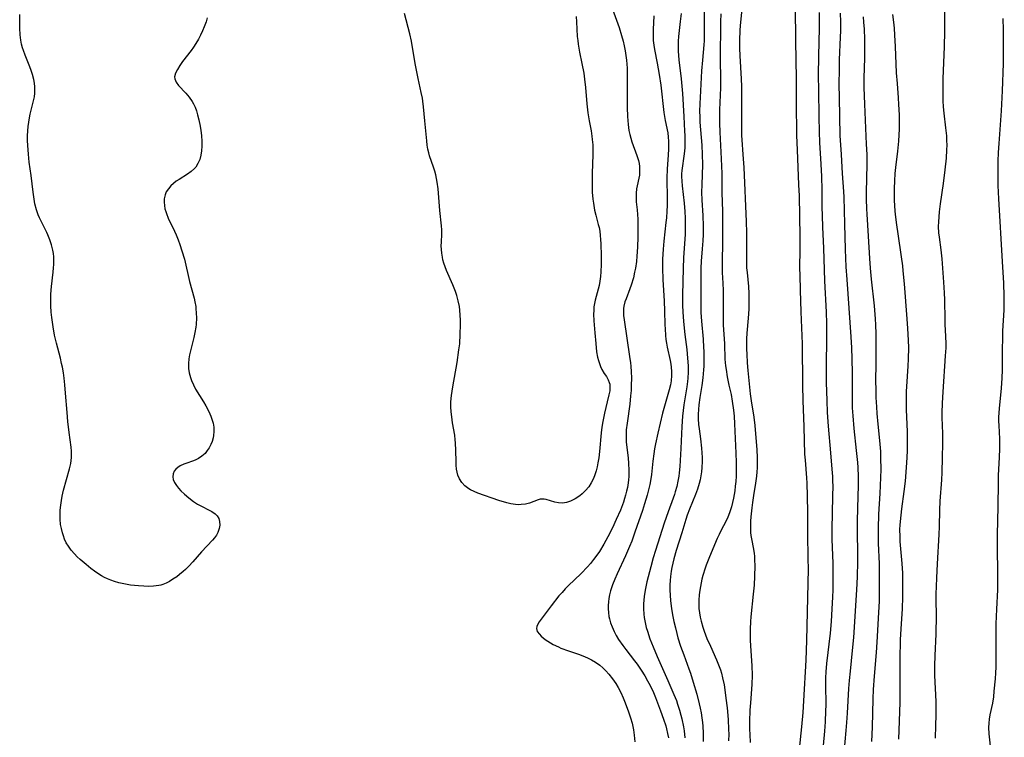
# Model space of a CAD drawing. Units: inches. Extents: x 2122761 to 2128244, y 239892 to 245266.
# Drawn here: x 2122832 to 2122988, y 244341 to 244455 of the extents above; entities that cross this region are included whole.
import ezdxf

# ---------------------------------------------------------------- set-up
doc = ezdxf.new("R2010")
doc.units = ezdxf.units.IN
doc.header["$MEASUREMENT"] = 0
doc.layers.add('c_36_T12S_R20E', color=191, linetype='Continuous')

msp = doc.modelspace()

# ---------------------------------------------------------------- linework, layer by layer
at = {"layer": 'c_36_T12S_R20E'}
for points in [[(2122925.61, 244456.16, 814), (2122926.66, 244453.28, 814), (2122927.06, 244452.02, 814), (2122927.31, 244451.1, 814), (2122927.48, 244450.37, 814), (2122927.63, 244449.61, 814), (2122927.75, 244448.87, 814), (2122927.84, 244448.12, 814), (2122927.92, 244446.83, 814), (2122927.95, 244445.14, 814), (2122927.93, 244442.15, 814), (2122927.95, 244440.6, 814), (2122927.99, 244439.19, 814), (2122928.1, 244437.9, 814), (2122928.23, 244436.97, 814), (2122928.35, 244436.34, 814), (2122928.51, 244435.75, 814), (2122928.69, 244435.18, 814), (2122929.5, 244433.01, 814), (2122929.73, 244432.2, 814), (2122929.82, 244431.74, 814), (2122929.88, 244431.28, 814), (2122929.92, 244430.8, 814), (2122929.92, 244430.33, 814), (2122929.88, 244429.88, 814), (2122929.8, 244429.43, 814), (2122929.51, 244428.17, 814), (2122929.43, 244427.72, 814), (2122929.35, 244427.01, 814), (2122929.35, 244426.32, 814), (2122929.39, 244425.67, 814), (2122929.52, 244424.39, 814), (2122929.58, 244423.66, 814), (2122929.62, 244422.93, 814), (2122929.65, 244421.43, 814), (2122929.64, 244420.1, 814), (2122929.59, 244418.48, 814), (2122929.49, 244417.06, 814), (2122929.4, 244416.2, 814), (2122929.24, 244415.15, 814), (2122929.13, 244414.54, 814), (2122928.93, 244413.63, 814), (2122928.58, 244412.44, 814), (2122928.38, 244411.87, 814), (2122927.76, 244410.3, 814), (2122927.58, 244409.8, 814), (2122927.4, 244409.12, 814), (2122927.36, 244408.77, 814), (2122927.34, 244408.32, 814), (2122927.38, 244407.65, 814), (2122927.47, 244406.96, 814), (2122928.33, 244401.15, 814), (2122928.46, 244400.17, 814), (2122928.52, 244399.6, 814), (2122928.59, 244398.7, 814), (2122928.62, 244397.79, 814), (2122928.6, 244396.57, 814), (2122928.56, 244395.75, 814), (2122928.49, 244394.92, 814), (2122928.34, 244393.62, 814), (2122927.93, 244390.6, 814), (2122927.81, 244389.51, 814), (2122927.78, 244389, 814), (2122927.77, 244388.18, 814), (2122927.79, 244387.66, 814), (2122927.83, 244387.14, 814), (2122928.08, 244385.11, 814), (2122928.17, 244384.18, 814), (2122928.21, 244383.12, 814), (2122928.19, 244382.15, 814), (2122928.15, 244381.64, 814), (2122928.09, 244381.14, 814), (2122927.97, 244380.41, 814), (2122927.85, 244379.81, 814), (2122927.7, 244379.21, 814), (2122927.54, 244378.64, 814), (2122927.35, 244378.08, 814), (2122926.87, 244376.83, 814), (2122926.22, 244375.33, 814), (2122925.6, 244374.01, 814), (2122924.88, 244372.56, 814), (2122924.25, 244371.42, 814), (2122923.55, 244370.27, 814), (2122923.13, 244369.66, 814), (2122922.63, 244369, 814), (2122922.11, 244368.37, 814), (2122921.63, 244367.81, 814), (2122920.67, 244366.8, 814), (2122918.61, 244364.82, 814), (2122918.12, 244364.33, 814), (2122917.62, 244363.79, 814), (2122917.13, 244363.22, 814), (2122915.9, 244361.65, 814), (2122914.01, 244359.12, 814), (2122913.78, 244358.75, 814), (2122913.63, 244358.4, 814), (2122913.58, 244358.05, 814), (2122913.7, 244357.59, 814), (2122914.02, 244357.14, 814), (2122914.29, 244356.87, 814), (2122914.6, 244356.6, 814), (2122914.96, 244356.33, 814), (2122915.34, 244356.06, 814), (2122915.77, 244355.79, 814), (2122916.23, 244355.52, 814), (2122917.03, 244355.13, 814), (2122917.44, 244354.95, 814), (2122918.66, 244354.5, 814), (2122920.23, 244353.97, 814), (2122920.9, 244353.73, 814), (2122921.67, 244353.41, 814), (2122922.31, 244353.11, 814), (2122922.91, 244352.75, 814), (2122923.59, 244352.26, 814), (2122924.07, 244351.84, 814), (2122924.57, 244351.33, 814), (2122925.05, 244350.8, 814), (2122925.62, 244350.08, 814), (2122926.14, 244349.33, 814), (2122926.5, 244348.72, 814), (2122926.92, 244347.91, 814), (2122927.3, 244347.08, 814), (2122927.63, 244346.26, 814), (2122928.15, 244344.85, 814), (2122928.48, 244343.91, 814), (2122928.73, 244343.06, 814), (2122928.95, 244342.01, 814), (2122929.06, 244341.17, 814), (2122929.14, 244340.1, 814)], [(2122940.13, 244456.55, 808), (2122940.17, 244452.21, 808), (2122940.14, 244451.19, 808), (2122940.1, 244450.55, 808), (2122939.86, 244448.12, 808), (2122939.73, 244446.41, 808), (2122939.49, 244442.17, 808), (2122939.45, 244441.24, 808), (2122939.43, 244439.99, 808), (2122939.44, 244439.18, 808), (2122939.48, 244438.3, 808), (2122939.77, 244434.66, 808), (2122939.85, 244433.16, 808), (2122939.86, 244431.55, 808), (2122939.76, 244428.35, 808), (2122939.75, 244427.17, 808), (2122939.8, 244425.9, 808), (2122939.94, 244423.49, 808), (2122939.98, 244421.82, 808), (2122939.97, 244420.51, 808), (2122939.93, 244419.49, 808), (2122939.85, 244418.2, 808), (2122939.68, 244416.26, 808), (2122939.61, 244415.15, 808), (2122939.6, 244414.15, 808), (2122939.62, 244412.14, 808), (2122939.62, 244409.16, 808), (2122939.64, 244408.14, 808), (2122939.72, 244406.75, 808), (2122939.97, 244403.89, 808), (2122940.07, 244402.58, 808), (2122940.09, 244402.01, 808), (2122940.11, 244400.75, 808), (2122940.09, 244399.6, 808), (2122940.06, 244399.04, 808), (2122939.96, 244397.79, 808), (2122939.79, 244396.54, 808), (2122939.47, 244394.67, 808), (2122939.3, 244393.52, 808), (2122939.23, 244392.77, 808), (2122939.19, 244392.03, 808), (2122939.2, 244391.29, 808), (2122939.26, 244390.36, 808), (2122939.34, 244389.72, 808), (2122939.58, 244388.09, 808), (2122939.74, 244386.64, 808), (2122939.8, 244385.88, 808), (2122939.82, 244385.15, 808), (2122939.82, 244384.5, 808), (2122939.77, 244383.55, 808), (2122939.71, 244382.9, 808), (2122939.61, 244382.25, 808), (2122939.49, 244381.64, 808), (2122939.34, 244381.03, 808), (2122939.08, 244380.15, 808), (2122938.77, 244379.29, 808), (2122937.81, 244376.95, 808), (2122937.46, 244376.01, 808), (2122937.24, 244375.35, 808), (2122936.63, 244373.22, 808), (2122935.73, 244370.41, 808), (2122935.34, 244369.08, 808), (2122935.17, 244368.4, 808), (2122935.02, 244367.71, 808), (2122934.92, 244367.12, 808), (2122934.82, 244366.32, 808), (2122934.76, 244365.66, 808), (2122934.72, 244364.99, 808), (2122934.71, 244364.17, 808), (2122934.75, 244363.3, 808), (2122934.82, 244362.48, 808), (2122934.99, 244361.18, 808), (2122935.2, 244359.98, 808), (2122935.36, 244359.17, 808), (2122935.58, 244358.19, 808), (2122935.8, 244357.28, 808), (2122935.99, 244356.57, 808), (2122936.39, 244355.27, 808), (2122936.9, 244353.87, 808), (2122937.74, 244351.68, 808), (2122937.98, 244350.97, 808), (2122938.42, 244349.55, 808), (2122938.97, 244347.64, 808), (2122939.36, 244346.13, 808), (2122939.52, 244345.42, 808), (2122939.66, 244344.7, 808), (2122939.79, 244343.88, 808), (2122939.88, 244343.15, 808), (2122939.94, 244342.56, 808), (2122939.99, 244341.47, 808), (2122940, 244340.18, 808)], [(2122946.24, 244457.19, 804), (2122945.9, 244454.14, 804), (2122945.8, 244452.89, 804), (2122945.73, 244451.16, 804), (2122945.73, 244450.02, 804), (2122945.78, 244448.79, 804), (2122946.01, 244445.15, 804), (2122946.06, 244443.92, 804), (2122946.08, 244442.16, 804), (2122946.05, 244437.7, 804), (2122946.08, 244436.18, 804), (2122946.11, 244435.5, 804), (2122946.29, 244433.15, 804), (2122946.42, 244431.12, 804), (2122946.83, 244422.56, 804), (2122946.87, 244420.76, 804), (2122946.84, 244416.69, 804), (2122946.85, 244415.95, 804), (2122946.88, 244415.2, 804), (2122946.94, 244414.46, 804), (2122947.16, 244412.26, 804), (2122947.23, 244411.13, 804), (2122947.25, 244410.2, 804), (2122947.24, 244409.28, 804), (2122947.21, 244408.65, 804), (2122947.11, 244407.23, 804), (2122946.92, 244404.87, 804), (2122946.87, 244403.96, 804), (2122946.85, 244403.16, 804), (2122946.85, 244402.33, 804), (2122946.89, 244401.5, 804), (2122946.98, 244400.16, 804), (2122947.09, 244398.92, 804), (2122947.46, 244395.24, 804), (2122947.66, 244393.77, 804), (2122947.98, 244391.9, 804), (2122948.1, 244391.11, 804), (2122948.2, 244390.21, 804), (2122948.5, 244386.35, 804), (2122948.55, 244385.15, 804), (2122948.56, 244384.48, 804), (2122948.54, 244383.54, 804), (2122948.51, 244382.87, 804), (2122948.45, 244382.21, 804), (2122948.3, 244381.08, 804), (2122947.97, 244379.11, 804), (2122947.81, 244378, 804), (2122947.71, 244377.2, 804), (2122947.57, 244375.76, 804), (2122947.52, 244375.09, 804), (2122947.49, 244374.42, 804), (2122947.49, 244373.76, 804), (2122947.51, 244373.29, 804), (2122947.56, 244372.8, 804), (2122947.69, 244372.02, 804), (2122947.92, 244370.88, 804), (2122948.06, 244370.01, 804), (2122948.11, 244369.47, 804), (2122948.14, 244368.93, 804), (2122948.16, 244368.01, 804), (2122948.12, 244366.37, 804), (2122948.05, 244364.9, 804), (2122947.93, 244363.49, 804), (2122947.56, 244359.89, 804), (2122947.5, 244359.15, 804), (2122947.44, 244357.97, 804), (2122947.43, 244357.09, 804), (2122947.44, 244356.21, 804), (2122947.48, 244355.33, 804), (2122947.7, 244352.15, 804), (2122947.74, 244350.69, 804), (2122947.7, 244349.19, 804), (2122947.47, 244346.27, 804), (2122947.4, 244345.11, 804), (2122947.36, 244343.33, 804), (2122947.36, 244342.13, 804), (2122947.37, 244341.25, 804), (2122947.43, 244339.99, 804)], [(2122955.01, 244336.42, 804), (2122955.65, 244342.48, 804), (2122955.84, 244344.74, 804), (2122955.96, 244346.58, 804), (2122956.3, 244353.06, 804), (2122956.43, 244356.15, 804), (2122956.67, 244367.5, 804), (2122956.66, 244369.1, 804), (2122956.6, 244373.09, 804), (2122956.59, 244376.42, 804), (2122956.53, 244379.05, 804), (2122956.47, 244381.06, 804), (2122956.42, 244381.95, 804), (2122956.19, 244384.72, 804), (2122956.13, 244385.67, 804), (2122956.01, 244390.02, 804), (2122955.84, 244394.17, 804), (2122955.79, 244396.55, 804), (2122955.75, 244403.16, 804), (2122955.52, 244408.25, 804), (2122955.41, 244411.66, 804), (2122955.35, 244414.02, 804), (2122955.34, 244415.16, 804), (2122955.37, 244418.17, 804), (2122955.37, 244420.17, 804), (2122955.24, 244426.6, 804), (2122955.18, 244428.33, 804), (2122954.92, 244433.88, 804), (2122954.85, 244436.16, 804), (2122954.79, 244441.47, 804), (2122954.78, 244445.16, 804), (2122954.67, 244451.16, 804), (2122954.65, 244456.52, 804)], [(2122976.81, 244340.68, 814), (2122976.9, 244342.71, 814), (2122976.94, 244344.33, 814), (2122976.93, 244345.83, 814), (2122976.92, 244346.52, 814), (2122976.74, 244350.59, 814), (2122976.71, 244352.16, 814), (2122976.75, 244353.8, 814), (2122976.91, 244357.15, 814), (2122976.94, 244358.17, 814), (2122976.96, 244359.19, 814), (2122976.93, 244363.56, 814), (2122976.96, 244364.72, 814), (2122977.01, 244366.1, 814), (2122977.12, 244368.3, 814), (2122977.43, 244372.93, 814), (2122977.47, 244374.23, 814), (2122977.52, 244376.79, 814), (2122977.58, 244378.24, 814), (2122977.81, 244381.6, 814), (2122977.87, 244382.8, 814), (2122977.92, 244385.15, 814), (2122977.99, 244387.37, 814), (2122978, 244388.17, 814), (2122977.99, 244388.94, 814), (2122977.9, 244391.47, 814), (2122977.89, 244392.24, 814), (2122977.93, 244393.78, 814), (2122978.02, 244395.54, 814), (2122978.42, 244401.25, 814), (2122978.49, 244402.54, 814), (2122978.5, 244403.15, 814), (2122978.47, 244404.36, 814), (2122978.38, 244406.2, 814), (2122978.36, 244406.98, 814), (2122978.3, 244410.11, 814), (2122978.25, 244411.25, 814), (2122978.16, 244412.95, 814), (2122978, 244415.15, 814), (2122977.87, 244416.63, 814), (2122977.7, 244418.08, 814), (2122977.44, 244420.04, 814), (2122977.36, 244420.76, 814), (2122977.32, 244421.74, 814), (2122977.34, 244422.51, 814), (2122977.39, 244423.29, 814), (2122977.46, 244424.07, 814), (2122977.63, 244425.36, 814), (2122978.11, 244428.59, 814), (2122978.38, 244430.72, 814), (2122978.57, 244432.56, 814), (2122978.64, 244433.9, 814), (2122978.65, 244434.66, 814), (2122978.64, 244435.39, 814), (2122978.6, 244436.13, 814), (2122978.48, 244437.36, 814), (2122978.2, 244439.73, 814), (2122978.11, 244440.7, 814), (2122978.06, 244441.68, 814), (2122978.02, 244442.62, 814), (2122978.02, 244443.96, 814), (2122978.04, 244445.16, 814), (2122978.25, 244450.29, 814), (2122978.3, 244452.65, 814), (2122978.29, 244456.25, 814)], [(2122861.38, 244454.81, 816), (2122861.19, 244454.2, 816), (2122860.9, 244453.4, 816), (2122860.63, 244452.73, 816), (2122860.32, 244452.08, 816), (2122859.98, 244451.45, 816), (2122859.56, 244450.76, 816), (2122859.19, 244450.19, 816), (2122858.8, 244449.64, 816), (2122857.47, 244447.87, 816), (2122857.02, 244447.24, 816), (2122856.63, 244446.63, 816), (2122856.33, 244446.04, 816), (2122856.19, 244445.47, 816), (2122856.21, 244445.16, 816), (2122856.42, 244444.62, 816), (2122856.8, 244444.09, 816), (2122857.98, 244442.86, 816), (2122858.5, 244442.25, 816), (2122858.97, 244441.58, 816), (2122859.18, 244441.21, 816), (2122859.44, 244440.65, 816), (2122859.65, 244440.06, 816), (2122859.84, 244439.45, 816), (2122860.05, 244438.64, 816), (2122860.26, 244437.64, 816), (2122860.37, 244436.98, 816), (2122860.47, 244436.16, 816), (2122860.53, 244435.2, 816), (2122860.52, 244434.46, 816), (2122860.47, 244433.74, 816), (2122860.35, 244433.04, 816), (2122860.17, 244432.35, 816), (2122859.9, 244431.71, 816), (2122859.54, 244431.14, 816), (2122859.34, 244430.92, 816), (2122858.84, 244430.47, 816), (2122858.26, 244430.07, 816), (2122856.91, 244429.22, 816), (2122856.46, 244428.91, 816), (2122856.03, 244428.57, 816), (2122855.59, 244428.17, 816), (2122855.21, 244427.74, 816), (2122854.88, 244427.25, 816), (2122854.68, 244426.77, 816), (2122854.55, 244426.16, 816), (2122854.52, 244425.63, 816), (2122854.57, 244425.09, 816), (2122854.67, 244424.54, 816), (2122854.78, 244424.13, 816), (2122854.89, 244423.79, 816), (2122855.18, 244423.08, 816), (2122856.17, 244421.02, 816), (2122856.43, 244420.42, 816), (2122856.75, 244419.66, 816), (2122857.04, 244418.88, 816), (2122857.36, 244417.92, 816), (2122857.74, 244416.56, 816), (2122858.56, 244413.06, 816), (2122859.28, 244410.41, 816), (2122859.41, 244409.83, 816), (2122859.54, 244409.08, 816), (2122859.58, 244408.78, 816), (2122859.64, 244408.02, 816), (2122859.65, 244407.26, 816), (2122859.59, 244406.2, 816), (2122859.54, 244405.78, 816), (2122859.4, 244404.96, 816), (2122859.23, 244404.15, 816), (2122858.7, 244402.04, 816), (2122858.56, 244401.42, 816), (2122858.46, 244400.81, 816), (2122858.38, 244400.02, 816), (2122858.41, 244399.28, 816), (2122858.51, 244398.55, 816), (2122858.69, 244397.83, 816), (2122858.87, 244397.34, 816), (2122859.17, 244396.66, 816), (2122859.53, 244395.98, 816), (2122860.77, 244393.99, 816), (2122861.16, 244393.33, 816), (2122861.62, 244392.46, 816), (2122861.96, 244391.7, 816), (2122862.22, 244390.93, 816), (2122862.3, 244390.61, 816), (2122862.4, 244389.95, 816), (2122862.43, 244389.29, 816), (2122862.38, 244388.64, 816), (2122862.31, 244388.28, 816), (2122862.15, 244387.68, 816), (2122861.95, 244387.19, 816), (2122861.7, 244386.71, 816), (2122861.38, 244386.24, 816), (2122861.02, 244385.8, 816), (2122860.51, 244385.34, 816), (2122859.96, 244384.97, 816), (2122859.58, 244384.78, 816), (2122859.19, 244384.62, 816), (2122858, 244384.22, 816), (2122857.66, 244384.09, 816), (2122857.09, 244383.82, 816), (2122856.72, 244383.58, 816), (2122856.4, 244383.31, 816), (2122856.14, 244382.97, 816), (2122855.97, 244382.59, 816), (2122855.91, 244382.1, 816), (2122855.99, 244381.68, 816), (2122856.19, 244381.2, 816), (2122856.49, 244380.72, 816), (2122856.82, 244380.3, 816), (2122857.2, 244379.88, 816), (2122857.77, 244379.33, 816), (2122858.45, 244378.74, 816), (2122859.18, 244378.19, 816), (2122859.85, 244377.75, 816), (2122860.54, 244377.37, 816), (2122861.57, 244376.86, 816), (2122862.11, 244376.58, 816), (2122862.62, 244376.22, 816), (2122862.94, 244375.89, 816), (2122863.19, 244375.49, 816), (2122863.34, 244374.99, 816), (2122863.36, 244374.44, 816), (2122863.28, 244373.88, 816), (2122863.06, 244373.29, 816), (2122862.82, 244372.85, 816), (2122862.52, 244372.44, 816), (2122862.19, 244372.04, 816), (2122860.48, 244370.2, 816), (2122859.09, 244368.62, 816), (2122858.43, 244367.91, 816), (2122857.92, 244367.4, 816), (2122857.58, 244367.09, 816), (2122856.96, 244366.59, 816), (2122856.54, 244366.27, 816), (2122855.92, 244365.85, 816), (2122855.4, 244365.52, 816), (2122854.88, 244365.24, 816), (2122854.31, 244365.01, 816), (2122854.02, 244364.92, 816), (2122853.68, 244364.85, 816), (2122852.86, 244364.75, 816), (2122852.01, 244364.74, 816), (2122851.3, 244364.76, 816), (2122850.48, 244364.81, 816), (2122849.2, 244364.94, 816), (2122848.43, 244365.06, 816), (2122847.37, 244365.3, 816), (2122846.67, 244365.5, 816), (2122846.11, 244365.7, 816), (2122845.56, 244365.93, 816), (2122845.07, 244366.16, 816), (2122844.6, 244366.42, 816), (2122844.03, 244366.77, 816), (2122843.48, 244367.15, 816), (2122842.9, 244367.59, 816), (2122842.15, 244368.19, 816), (2122841.23, 244368.98, 816), (2122840.75, 244369.42, 816), (2122840.31, 244369.88, 816), (2122839.81, 244370.46, 816), (2122839.37, 244371.08, 816), (2122839.03, 244371.65, 816), (2122838.75, 244372.24, 816), (2122838.56, 244372.73, 816), (2122838.4, 244373.22, 816), (2122838.24, 244373.88, 816), (2122838.12, 244374.55, 816), (2122838.05, 244375.39, 816), (2122838.03, 244376.08, 816), (2122838.06, 244376.79, 816), (2122838.15, 244377.62, 816), (2122838.25, 244378.33, 816), (2122838.39, 244379.03, 816), (2122838.6, 244379.96, 816), (2122839.54, 244383.35, 816), (2122839.72, 244384.21, 816), (2122839.79, 244384.68, 816), (2122839.83, 244385.16, 816), (2122839.85, 244385.66, 816), (2122839.83, 244386.17, 816), (2122839.78, 244386.81, 816), (2122839.47, 244389.14, 816), (2122839.27, 244390.84, 816), (2122839.14, 244392.27, 816), (2122838.92, 244395.32, 816), (2122838.81, 244396.66, 816), (2122838.7, 244397.71, 816), (2122838.57, 244398.59, 816), (2122838.42, 244399.46, 816), (2122838.29, 244400.07, 816), (2122838.09, 244400.87, 816), (2122837.45, 244403.25, 816), (2122837.16, 244404.54, 816), (2122836.93, 244405.84, 816), (2122836.73, 244407.32, 816), (2122836.65, 244408.2, 816), (2122836.6, 244409.18, 816), (2122836.58, 244410.1, 816), (2122836.59, 244411.03, 816), (2122836.66, 244412.26, 816), (2122836.93, 244414.52, 816), (2122837, 244415.2, 816), (2122837.04, 244415.72, 816), (2122837.05, 244416.23, 816), (2122837.03, 244416.96, 816), (2122836.98, 244417.49, 816), (2122836.9, 244418.02, 816), (2122836.69, 244418.86, 816), (2122836.42, 244419.66, 816), (2122836.08, 244420.45, 816), (2122835.92, 244420.79, 816), (2122835.02, 244422.62, 816), (2122834.8, 244423.11, 816), (2122834.58, 244423.61, 816), (2122834.31, 244424.38, 816), (2122834.06, 244425.32, 816), (2122833.91, 244426.1, 816), (2122833.75, 244427.21, 816), (2122833.44, 244429.83, 816), (2122833.16, 244431.94, 816), (2122833.01, 244433.19, 816), (2122832.91, 244434.57, 816), (2122832.89, 244435.4, 816), (2122832.89, 244436.13, 816), (2122832.93, 244436.9, 816), (2122832.98, 244437.6, 816), (2122833.07, 244438.29, 816), (2122833.18, 244438.99, 816), (2122833.31, 244439.55, 816), (2122833.8, 244441.46, 816), (2122833.96, 244442.3, 816), (2122834.02, 244442.87, 816), (2122834.04, 244443.43, 816), (2122834.02, 244443.89, 816), (2122833.97, 244444.46, 816), (2122833.88, 244445.03, 816), (2122833.67, 244445.82, 816), (2122833.46, 244446.45, 816), (2122833.23, 244447.07, 816), (2122832.48, 244448.92, 816), (2122832.22, 244449.64, 816), (2122832.09, 244450.06, 816), (2122831.93, 244450.66, 816), (2122831.81, 244451.27, 816), (2122831.7, 244452.13, 816), (2122831.65, 244453.18, 816), (2122831.64, 244454.19, 816), (2122831.65, 244455.32, 816)], [(2122919.84, 244455.04, 816), (2122919.91, 244454.17, 816), (2122920.04, 244451.88, 816), (2122920.1, 244451.23, 816), (2122920.17, 244450.63, 816), (2122920.28, 244450, 816), (2122920.4, 244449.37, 816), (2122920.78, 244447.6, 816), (2122921.06, 244446.07, 816), (2122921.19, 244445.1, 816), (2122921.33, 244443.79, 816), (2122921.57, 244441.18, 816), (2122921.72, 244439.75, 816), (2122921.91, 244438.49, 816), (2122922.22, 244436.89, 816), (2122922.36, 244436.05, 816), (2122922.42, 244435.54, 816), (2122922.49, 244434.67, 816), (2122922.51, 244433.79, 816), (2122922.51, 244433.14, 816), (2122922.4, 244430.15, 816), (2122922.38, 244428.44, 816), (2122922.42, 244427.2, 816), (2122922.51, 244426.06, 816), (2122922.59, 244425.44, 816), (2122922.78, 244424.33, 816), (2122922.97, 244423.53, 816), (2122923.37, 244422.09, 816), (2122923.48, 244421.59, 816), (2122923.59, 244421.01, 816), (2122923.68, 244420.34, 816), (2122923.73, 244419.68, 816), (2122923.77, 244419.02, 816), (2122923.82, 244417.13, 816), (2122923.83, 244415.71, 816), (2122923.79, 244414.58, 816), (2122923.72, 244413.82, 816), (2122923.62, 244413.07, 816), (2122923.49, 244412.39, 816), (2122922.86, 244410.08, 816), (2122922.75, 244409.54, 816), (2122922.68, 244409, 816), (2122922.64, 244408.43, 816), (2122922.63, 244407.85, 816), (2122922.67, 244406.81, 816), (2122922.81, 244404.9, 816), (2122922.95, 244403.2, 816), (2122923.1, 244401.88, 816), (2122923.24, 244401.07, 816), (2122923.38, 244400.5, 816), (2122923.54, 244400.02, 816), (2122923.73, 244399.55, 816), (2122923.94, 244399.11, 816), (2122924.32, 244398.46, 816), (2122924.65, 244397.96, 816), (2122924.94, 244397.46, 816), (2122925.11, 244397.05, 816), (2122925.18, 244396.75, 816), (2122925.22, 244396.35, 816), (2122925.17, 244395.74, 816), (2122925.05, 244395.08, 816), (2122924.78, 244393.96, 816), (2122924.34, 244392.19, 816), (2122924.06, 244390.86, 816), (2122923.93, 244389.97, 816), (2122923.82, 244389.05, 816), (2122923.55, 244386.12, 816), (2122923.43, 244385.1, 816), (2122923.31, 244384.29, 816), (2122923.18, 244383.65, 816), (2122923.02, 244383.03, 816), (2122922.84, 244382.43, 816), (2122922.59, 244381.81, 816), (2122922.26, 244381.13, 816), (2122921.86, 244380.5, 816), (2122921.36, 244379.9, 816), (2122920.8, 244379.37, 816), (2122920.42, 244379.07, 816), (2122919.69, 244378.6, 816), (2122918.95, 244378.24, 816), (2122918.31, 244378.03, 816), (2122917.68, 244377.94, 816), (2122917.06, 244377.96, 816), (2122916.47, 244378.07, 816), (2122915.08, 244378.5, 816), (2122914.78, 244378.55, 816), (2122914.49, 244378.57, 816), (2122914.17, 244378.54, 816), (2122913.85, 244378.45, 816), (2122912.45, 244377.94, 816), (2122911.81, 244377.77, 816), (2122911.13, 244377.68, 816), (2122910.7, 244377.67, 816), (2122910.26, 244377.69, 816), (2122909.5, 244377.8, 816), (2122908.87, 244377.96, 816), (2122907.6, 244378.35, 816), (2122904.28, 244379.5, 816), (2122903.69, 244379.74, 816), (2122903.13, 244380.02, 816), (2122902.84, 244380.19, 816), (2122902.23, 244380.65, 816), (2122901.72, 244381.2, 816), (2122901.36, 244381.76, 816), (2122901.1, 244382.38, 816), (2122900.98, 244382.83, 816), (2122900.9, 244383.3, 816), (2122900.84, 244383.93, 816), (2122900.81, 244384.51, 816), (2122900.79, 244386.27, 816), (2122900.74, 244387.48, 816), (2122900.7, 244387.96, 816), (2122900.6, 244388.67, 816), (2122900.26, 244390.62, 816), (2122900.12, 244391.6, 816), (2122900.05, 244392.39, 816), (2122900.01, 244393.18, 816), (2122900.01, 244393.96, 816), (2122900.09, 244394.97, 816), (2122900.18, 244395.67, 816), (2122900.3, 244396.37, 816), (2122900.99, 244400.18, 816), (2122901.28, 244402.19, 816), (2122901.39, 244403.18, 816), (2122901.49, 244404.69, 816), (2122901.53, 244406.15, 816), (2122901.52, 244406.93, 816), (2122901.49, 244407.72, 816), (2122901.42, 244408.51, 816), (2122901.34, 244409.07, 816), (2122901.15, 244409.97, 816), (2122900.92, 244410.81, 816), (2122900.72, 244411.43, 816), (2122900.32, 244412.51, 816), (2122899.3, 244414.8, 816), (2122899.08, 244415.38, 816), (2122898.89, 244415.93, 816), (2122898.74, 244416.48, 816), (2122898.65, 244416.9, 816), (2122898.56, 244417.51, 816), (2122898.5, 244418.13, 816), (2122898.48, 244418.7, 816), (2122898.49, 244419.28, 816), (2122898.56, 244420.53, 816), (2122898.56, 244421.21, 816), (2122898.52, 244421.88, 816), (2122898.25, 244424.27, 816), (2122897.96, 244427.72, 816), (2122897.83, 244428.79, 816), (2122897.74, 244429.36, 816), (2122897.62, 244429.93, 816), (2122897.45, 244430.54, 816), (2122897.25, 244431.13, 816), (2122896.61, 244432.96, 816), (2122896.48, 244433.42, 816), (2122896.35, 244434.01, 816), (2122896.24, 244434.65, 816), (2122896.16, 244435.31, 816), (2122895.85, 244438.5, 816), (2122895.65, 244440.73, 816), (2122895.55, 244441.63, 816), (2122895.48, 244442.07, 816), (2122895.3, 244443, 816), (2122894.81, 244445.22, 816), (2122894.6, 244446.25, 816), (2122894.39, 244447.33, 816), (2122893.87, 244450.44, 816), (2122893.74, 244451.11, 816), (2122893.47, 244452.3, 816), (2122892.65, 244455.52, 816)], [(2122932.15, 244455.12, 812), (2122932.05, 244452.96, 812), (2122932.05, 244452.04, 812), (2122932.09, 244451.21, 812), (2122932.17, 244450.5, 812), (2122932.29, 244449.79, 812), (2122932.72, 244447.61, 812), (2122933.02, 244445.84, 812), (2122933.26, 244444.16, 812), (2122933.77, 244439.81, 812), (2122933.98, 244438.57, 812), (2122934.37, 244436.58, 812), (2122934.46, 244435.88, 812), (2122934.49, 244435.25, 812), (2122934.49, 244434.62, 812), (2122934.47, 244433.99, 812), (2122934.43, 244433.13, 812), (2122934.26, 244430.81, 812), (2122934.21, 244429.45, 812), (2122934.26, 244426.06, 812), (2122934.26, 244425.08, 812), (2122934.23, 244424.18, 812), (2122934.16, 244423.11, 812), (2122934.09, 244422.37, 812), (2122933.77, 244419.43, 812), (2122933.65, 244418.15, 812), (2122933.57, 244416.6, 812), (2122933.56, 244415.16, 812), (2122933.62, 244413.36, 812), (2122933.83, 244409.9, 812), (2122933.88, 244408.41, 812), (2122933.93, 244406.17, 812), (2122933.96, 244405.53, 812), (2122934.03, 244404.49, 812), (2122934.09, 244403.87, 812), (2122934.17, 244403.26, 812), (2122934.29, 244402.62, 812), (2122934.75, 244400.51, 812), (2122934.85, 244399.94, 812), (2122934.92, 244399.44, 812), (2122934.97, 244398.8, 812), (2122934.98, 244398.15, 812), (2122934.92, 244397.29, 812), (2122934.81, 244396.64, 812), (2122934.62, 244395.9, 812), (2122934.07, 244394.03, 812), (2122933.56, 244392.17, 812), (2122932.78, 244389.01, 812), (2122932.41, 244387.31, 812), (2122932.27, 244386.52, 812), (2122932.15, 244385.74, 812), (2122932.02, 244384.57, 812), (2122931.81, 244382.48, 812), (2122931.71, 244381.79, 812), (2122931.55, 244380.9, 812), (2122931.35, 244380.02, 812), (2122931.13, 244379.18, 812), (2122930.71, 244377.79, 812), (2122930.37, 244376.77, 812), (2122929.17, 244373.34, 812), (2122928.66, 244371.91, 812), (2122928.32, 244371.06, 812), (2122927.7, 244369.58, 812), (2122926.38, 244366.73, 812), (2122925.99, 244365.85, 812), (2122925.64, 244364.96, 812), (2122925.47, 244364.5, 812), (2122925.32, 244364.03, 812), (2122925.16, 244363.42, 812), (2122925.03, 244362.79, 812), (2122924.96, 244362.3, 812), (2122924.91, 244361.73, 812), (2122924.91, 244361.17, 812), (2122924.96, 244360.57, 812), (2122925.05, 244359.96, 812), (2122925.13, 244359.61, 812), (2122925.31, 244358.97, 812), (2122925.54, 244358.34, 812), (2122925.88, 244357.57, 812), (2122926.21, 244356.95, 812), (2122926.57, 244356.34, 812), (2122927.24, 244355.36, 812), (2122927.72, 244354.71, 812), (2122929.11, 244352.96, 812), (2122929.52, 244352.39, 812), (2122930.17, 244351.44, 812), (2122930.73, 244350.54, 812), (2122931.18, 244349.78, 812), (2122931.59, 244349.01, 812), (2122932.11, 244347.9, 812), (2122932.42, 244347.15, 812), (2122933.24, 244345.04, 812), (2122933.72, 244343.71, 812), (2122934.05, 244342.66, 812), (2122934.19, 244342.16, 812), (2122934.35, 244341.45, 812), (2122934.47, 244340.74, 812)], [(2122936.5, 244455.5, 810), (2122936.37, 244454.21, 810), (2122936.09, 244451.85, 810), (2122936.03, 244451.09, 810), (2122936.02, 244450.31, 810), (2122936.05, 244449.53, 810), (2122936.15, 244448.14, 810), (2122936.49, 244445.14, 810), (2122936.7, 244442.84, 810), (2122936.9, 244439.18, 810), (2122937.05, 244436.86, 810), (2122937.07, 244436.18, 810), (2122937.09, 244435.1, 810), (2122937.06, 244434.21, 810), (2122936.99, 244433.28, 810), (2122936.63, 244430.63, 810), (2122936.58, 244430.08, 810), (2122936.58, 244429.65, 810), (2122936.6, 244428.92, 810), (2122936.66, 244428.18, 810), (2122936.97, 244425.45, 810), (2122937.09, 244424.13, 810), (2122937.14, 244423.08, 810), (2122937.16, 244422.18, 810), (2122937.12, 244420.55, 810), (2122936.88, 244416.81, 810), (2122936.81, 244415.17, 810), (2122936.74, 244410.86, 810), (2122936.74, 244409.16, 810), (2122936.81, 244407.4, 810), (2122936.9, 244406.18, 810), (2122937.06, 244404.66, 810), (2122937.38, 244402.24, 810), (2122937.52, 244400.89, 810), (2122937.59, 244399.65, 810), (2122937.59, 244398.69, 810), (2122937.55, 244397.74, 810), (2122937.5, 244397.22, 810), (2122937.39, 244396.35, 810), (2122936.92, 244393.52, 810), (2122936.71, 244391.7, 810), (2122936.59, 244390.09, 810), (2122936.44, 244386.57, 810), (2122936.28, 244383.73, 810), (2122936.18, 244382.72, 810), (2122936.12, 244382.22, 810), (2122935.97, 244381.4, 810), (2122935.79, 244380.55, 810), (2122935.56, 244379.72, 810), (2122935.42, 244379.28, 810), (2122935.23, 244378.72, 810), (2122934.44, 244376.57, 810), (2122933.82, 244374.74, 810), (2122932.42, 244370.42, 810), (2122932.08, 244369.27, 810), (2122931.67, 244367.82, 810), (2122931.07, 244365.44, 810), (2122930.78, 244364.12, 810), (2122930.63, 244363.11, 810), (2122930.57, 244362.55, 810), (2122930.53, 244361.98, 810), (2122930.53, 244361.17, 810), (2122930.59, 244360.33, 810), (2122930.65, 244359.82, 810), (2122930.85, 244358.77, 810), (2122930.98, 244358.23, 810), (2122931.15, 244357.64, 810), (2122931.55, 244356.43, 810), (2122932.04, 244355.18, 810), (2122932.7, 244353.6, 810), (2122934.39, 244349.8, 810), (2122935.35, 244347.59, 810), (2122935.74, 244346.63, 810), (2122935.94, 244346.08, 810), (2122936.24, 244345.13, 810), (2122936.46, 244344.33, 810), (2122936.61, 244343.74, 810), (2122936.86, 244342.5, 810), (2122936.97, 244341.86, 810), (2122937.11, 244340.76, 810)], [(2122942.78, 244455.43, 806), (2122942.73, 244454.16, 806), (2122942.71, 244448.17, 806), (2122942.76, 244445.16, 806), (2122942.73, 244443.73, 806), (2122942.59, 244440.24, 806), (2122942.57, 244439.16, 806), (2122942.58, 244438.13, 806), (2122942.62, 244436.72, 806), (2122942.87, 244432.46, 806), (2122942.96, 244430.17, 806), (2122942.97, 244427.16, 806), (2122943.04, 244424.15, 806), (2122943.06, 244422.48, 806), (2122943.05, 244419.47, 806), (2122942.99, 244415.92, 806), (2122943, 244415.18, 806), (2122943.02, 244414.47, 806), (2122943.13, 244412.79, 806), (2122943.17, 244411.63, 806), (2122943.18, 244410.27, 806), (2122943.14, 244407.55, 806), (2122943.15, 244406.19, 806), (2122943.35, 244403.15, 806), (2122943.45, 244400.74, 806), (2122943.55, 244399.65, 806), (2122943.62, 244399.11, 806), (2122943.81, 244397.95, 806), (2122944.07, 244396.62, 806), (2122944.41, 244395.13, 806), (2122944.6, 244394.08, 806), (2122944.8, 244392.66, 806), (2122944.9, 244391.72, 806), (2122944.98, 244390.5, 806), (2122945.18, 244385.82, 806), (2122945.23, 244384.34, 806), (2122945.24, 244383.1, 806), (2122945.21, 244382.17, 806), (2122945.15, 244381.37, 806), (2122945.08, 244380.62, 806), (2122944.99, 244379.87, 806), (2122944.8, 244378.72, 806), (2122944.66, 244378.03, 806), (2122944.49, 244377.36, 806), (2122944.19, 244376.41, 806), (2122943.9, 244375.7, 806), (2122943.57, 244375.02, 806), (2122942.86, 244373.65, 806), (2122942.51, 244372.95, 806), (2122942.23, 244372.33, 806), (2122941, 244369.39, 806), (2122940.49, 244368.1, 806), (2122940.31, 244367.6, 806), (2122939.96, 244366.47, 806), (2122939.8, 244365.86, 806), (2122939.55, 244364.7, 806), (2122939.45, 244364.14, 806), (2122939.36, 244363.38, 806), (2122939.31, 244362.56, 806), (2122939.3, 244361.74, 806), (2122939.33, 244361.21, 806), (2122939.4, 244360.55, 806), (2122939.51, 244359.88, 806), (2122939.66, 244359.22, 806), (2122939.94, 244358.26, 806), (2122940.14, 244357.66, 806), (2122940.59, 244356.48, 806), (2122941.13, 244355.25, 806), (2122942.13, 244353.08, 806), (2122942.55, 244352.03, 806), (2122942.73, 244351.5, 806), (2122942.89, 244350.96, 806), (2122943.08, 244350.22, 806), (2122943.31, 244349.12, 806), (2122943.44, 244348.33, 806), (2122943.61, 244347, 806), (2122943.77, 244345.48, 806), (2122943.93, 244343.64, 806), (2122944.02, 244342.05, 806), (2122944.04, 244341.32, 806), (2122944.03, 244340.28, 806)], [(2122958.63, 244334.99, 806), (2122959.26, 244341.81, 806), (2122959.38, 244343.28, 806), (2122959.46, 244345.02, 806), (2122959.48, 244345.89, 806), (2122959.44, 244349.17, 806), (2122959.46, 244350.25, 806), (2122959.5, 244351.17, 806), (2122959.6, 244352.49, 806), (2122960.17, 244357.31, 806), (2122960.33, 244359.15, 806), (2122960.46, 244361.17, 806), (2122960.55, 244363.01, 806), (2122960.58, 244364.17, 806), (2122960.6, 244365.95, 806), (2122960.58, 244368.37, 806), (2122960.46, 244372.21, 806), (2122960.43, 244374.03, 806), (2122960.47, 244376.16, 806), (2122960.57, 244379.16, 806), (2122960.59, 244380.48, 806), (2122960.57, 244381.49, 806), (2122960.54, 244382.15, 806), (2122960.46, 244383.31, 806), (2122960.21, 244385.88, 806), (2122959.86, 244390.13, 806), (2122959.72, 244392.29, 806), (2122959.63, 244394.16, 806), (2122959.55, 244397.06, 806), (2122959.52, 244398.93, 806), (2122959.53, 244400.28, 806), (2122959.61, 244403.47, 806), (2122959.61, 244405.09, 806), (2122959.59, 244406.4, 806), (2122959.52, 244408.18, 806), (2122959.28, 244413.16, 806), (2122959.22, 244414.89, 806), (2122959.14, 244418.3, 806), (2122958.97, 244421.64, 806), (2122958.9, 244423.51, 806), (2122958.88, 244424.82, 806), (2122958.88, 244427.58, 806), (2122958.82, 244429.65, 806), (2122958.72, 244431.61, 806), (2122958.48, 244435.08, 806), (2122958.41, 244436.73, 806), (2122958.39, 244439.17, 806), (2122958.31, 244443.29, 806), (2122958.29, 244445.75, 806), (2122958.32, 244448.73, 806), (2122958.43, 244453.23, 806), (2122958.44, 244455.65, 806)], [(2122962.33, 244338.32, 808), (2122962.68, 244341.89, 808), (2122962.79, 244343.17, 808), (2122962.89, 244344.65, 808), (2122963.1, 244348.57, 808), (2122963.2, 244349.83, 808), (2122963.34, 244351.29, 808), (2122963.69, 244354.55, 808), (2122963.88, 244356.65, 808), (2122964.37, 244364.17, 808), (2122964.47, 244366.24, 808), (2122964.53, 244368.7, 808), (2122964.53, 244370.16, 808), (2122964.45, 244373.17, 808), (2122964.45, 244375.09, 808), (2122964.49, 244377.13, 808), (2122964.62, 244380.75, 808), (2122964.61, 244382.16, 808), (2122964.55, 244383.56, 808), (2122964.49, 244384.34, 808), (2122964.3, 244386.25, 808), (2122963.91, 244389.76, 808), (2122963.75, 244391.75, 808), (2122963.69, 244393.02, 808), (2122963.67, 244394.16, 808), (2122963.69, 244397.17, 808), (2122963.67, 244398.5, 808), (2122963.61, 244400.76, 808), (2122963.54, 244402.55, 808), (2122963.45, 244404.25, 808), (2122962.8, 244413.38, 808), (2122962.67, 244415.38, 808), (2122962.54, 244418.13, 808), (2122962.46, 244422.18, 808), (2122962.32, 244426.38, 808), (2122962.27, 244427.31, 808), (2122962.07, 244430.17, 808), (2122961.92, 244433.15, 808), (2122961.73, 244436.18, 808), (2122961.58, 244442.17, 808), (2122961.56, 244444.27, 808), (2122961.58, 244446.67, 808), (2122961.63, 244448.16, 808), (2122961.77, 244451.74, 808), (2122961.79, 244452.73, 808), (2122961.8, 244454.16, 808), (2122961.75, 244455.55, 808)], [(2122966.71, 244340.17, 810), (2122966.82, 244342.44, 810), (2122966.94, 244346.9, 810), (2122967, 244348.42, 810), (2122967.14, 244350.49, 810), (2122967.47, 244354.28, 810), (2122967.59, 244355.92, 810), (2122967.84, 244360.59, 810), (2122967.92, 244362.38, 810), (2122967.97, 244364.17, 810), (2122967.97, 244365.98, 810), (2122967.92, 244368.28, 810), (2122967.81, 244371.59, 810), (2122967.79, 244373.17, 810), (2122967.79, 244373.92, 810), (2122967.86, 244376.16, 810), (2122968.06, 244379.47, 810), (2122968.17, 244381.97, 810), (2122968.2, 244383.27, 810), (2122968.18, 244385.11, 810), (2122968.14, 244386.09, 810), (2122968.01, 244387.86, 810), (2122967.74, 244390.41, 810), (2122967.58, 244392.12, 810), (2122967.51, 244393.18, 810), (2122967.44, 244394.68, 810), (2122967.4, 244396.01, 810), (2122967.39, 244397.16, 810), (2122967.43, 244400.17, 810), (2122967.4, 244404.75, 810), (2122967.37, 244406.16, 810), (2122967.32, 244407.11, 810), (2122967.15, 244409.16, 810), (2122966.68, 244413.39, 810), (2122966.51, 244415.17, 810), (2122966.41, 244416.66, 810), (2122966.21, 244420.24, 810), (2122965.97, 244423.72, 810), (2122965.92, 244424.54, 810), (2122965.88, 244426.06, 810), (2122965.87, 244427.16, 810), (2122965.97, 244431.62, 810), (2122965.97, 244433.16, 810), (2122965.91, 244434.81, 810), (2122965.62, 244441.16, 810), (2122965.53, 244443.76, 810), (2122965.52, 244445.25, 810), (2122965.61, 244448.45, 810), (2122965.62, 244450.1, 810), (2122965.61, 244451.41, 810), (2122965.55, 244453.02, 810), (2122965.48, 244454.14, 810), (2122965.39, 244454.99, 810)], [(2122971.03, 244340.51, 812), (2122971.14, 244343.38, 812), (2122971.2, 244346.37, 812), (2122971.24, 244354.03, 812), (2122971.26, 244355.43, 812), (2122971.29, 244356.29, 812), (2122971.38, 244358.02, 812), (2122971.59, 244361.18, 812), (2122971.66, 244363.06, 812), (2122971.67, 244365.28, 812), (2122971.62, 244366.82, 812), (2122971.53, 244368.35, 812), (2122971.24, 244371.86, 812), (2122971.2, 244372.62, 812), (2122971.19, 244373.74, 812), (2122971.23, 244374.49, 812), (2122971.37, 244376, 812), (2122971.5, 244377.04, 812), (2122971.87, 244379.74, 812), (2122972.06, 244381.41, 812), (2122972.25, 244383.59, 812), (2122972.34, 244385.16, 812), (2122972.38, 244386.26, 812), (2122972.4, 244388.16, 812), (2122972.37, 244389.2, 812), (2122972.23, 244392.74, 812), (2122972.21, 244394.16, 812), (2122972.25, 244395.61, 812), (2122972.28, 244396.42, 812), (2122972.5, 244399.6, 812), (2122972.55, 244400.8, 812), (2122972.57, 244402.53, 812), (2122972.54, 244403.74, 812), (2122972.46, 244405.6, 812), (2122972.35, 244407.14, 812), (2122971.9, 244412.66, 812), (2122971.71, 244414.74, 812), (2122971.63, 244415.51, 812), (2122971.44, 244416.96, 812), (2122970.88, 244420.58, 812), (2122970.68, 244421.99, 812), (2122970.53, 244423.25, 812), (2122970.44, 244424.17, 812), (2122970.33, 244425.95, 812), (2122970.31, 244427.16, 812), (2122970.31, 244427.77, 812), (2122970.36, 244428.98, 812), (2122970.45, 244430.15, 812), (2122970.54, 244431.1, 812), (2122970.84, 244433.68, 812), (2122971, 244435.27, 812), (2122971.07, 244436.28, 812), (2122971.1, 244437.15, 812), (2122971.11, 244438.02, 812), (2122971.09, 244439.45, 812), (2122971.03, 244441.06, 812), (2122970.97, 244442.14, 812), (2122970.78, 244444.39, 812), (2122970.66, 244446.12, 812), (2122970.5, 244450.25, 812), (2122970.4, 244452.09, 812), (2122970.32, 244453.15, 812), (2122970.22, 244454.15, 812), (2122970.07, 244455.35, 812)], [(2122985.67, 244338.46, 816), (2122985.35, 244341.36, 816), (2122985.3, 244342.38, 816), (2122985.32, 244343.07, 816), (2122985.39, 244343.71, 816), (2122985.5, 244344.36, 816), (2122985.89, 244346.23, 816), (2122986.05, 244347.24, 816), (2122986.15, 244348.13, 816), (2122986.32, 244350.1, 816), (2122986.38, 244351.02, 816), (2122986.42, 244351.94, 816), (2122986.44, 244353.08, 816), (2122986.43, 244356.2, 816), (2122986.46, 244358.79, 816), (2122986.54, 244361.13, 816), (2122986.68, 244364.16, 816), (2122986.73, 244365.97, 816), (2122986.72, 244367.61, 816), (2122986.66, 244370.09, 816), (2122986.65, 244371.16, 816), (2122986.67, 244372.96, 816), (2122986.77, 244377.32, 816), (2122986.8, 244381.19, 816), (2122986.83, 244382.35, 816), (2122986.98, 244385.16, 816), (2122987.02, 244386.58, 816), (2122987.01, 244388.12, 816), (2122986.9, 244390.24, 816), (2122986.88, 244390.92, 816), (2122986.88, 244391.55, 816), (2122986.91, 244392.23, 816), (2122986.97, 244392.92, 816), (2122987.29, 244396.16, 816), (2122987.39, 244397.74, 816), (2122987.42, 244399.06, 816), (2122987.45, 244402.16, 816), (2122987.48, 244404.15, 816), (2122987.52, 244405.22, 816), (2122987.71, 244408.5, 816), (2122987.73, 244409.17, 816), (2122987.73, 244410.73, 816), (2122987.66, 244412.77, 816), (2122987.47, 244416.23, 816), (2122986.85, 244426.13, 816), (2122986.77, 244428.26, 816), (2122986.75, 244429.86, 816), (2122986.77, 244432.08, 816), (2122986.82, 244433.46, 816), (2122986.91, 244434.9, 816), (2122987.3, 244440.1, 816), (2122987.47, 244443.26, 816), (2122987.6, 244447.57, 816), (2122987.63, 244449.4, 816), (2122987.63, 244451.16, 816), (2122987.6, 244452.92, 816), (2122987.53, 244454.73, 816)]]:
    msp.add_polyline3d(points, dxfattribs=at)

doc.saveas('drawing.dxf')
